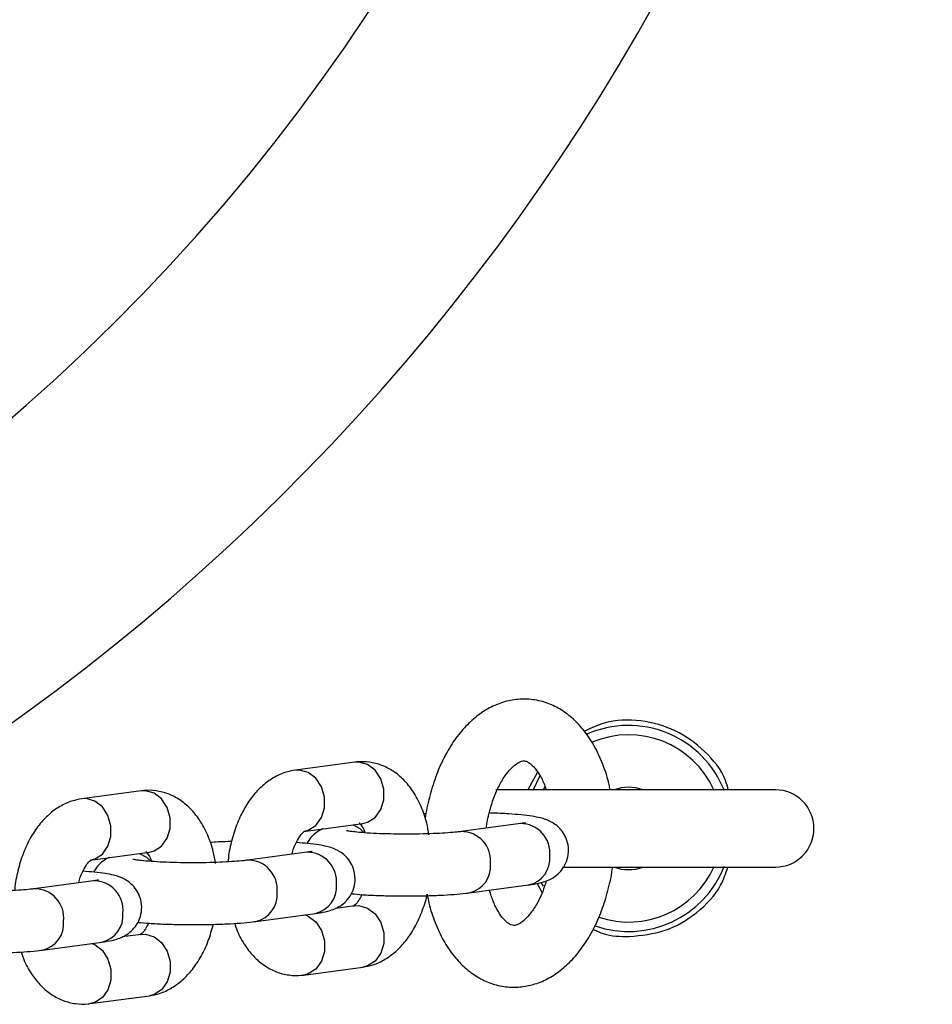
# Model space of a CAD drawing. Units: millimetres. Extents: x 1.3 to 52.5, y 2.8 to 40.5.
# Drawn here: x 34.3 to 34.4, y 18.3 to 18.4 of the extents above; entities that cross this region are included whole.
import ezdxf

# ---------------------------------------------------------------- set-up
doc = ezdxf.new("R2010")
doc.units = ezdxf.units.MM

msp = doc.modelspace()

# ---------------------------------------------------------------- linework, layer by layer
at = {"color": 7, "linetype": 'Continuous', "lineweight": 25}
for p, q in [((34.34257402710175, 18.3521207008878), (34.33681979351461, 18.35134889817381)), ((34.34297283913662, 18.35213393940559), (34.34257402710175, 18.35212070088779)), ((34.33721860554947, 18.35136213669161), (34.33681902514912, 18.35134879496218)), ((34.3603325472185, 18.35114795578637), (34.35938568260872, 18.34944026892759)), ((34.36055568405694, 18.35079503248024), (34.35985477606265, 18.34936630460661)), ((34.32185878618812, 18.34934221111746), (34.31610455260098, 18.34857040840348)), ((34.32225759822298, 18.34935544963525), (34.32185878618812, 18.34934221111745)), ((34.38340460195815, 18.34944026892759), (34.35627793649027, 18.34944026892759)), ((34.36101998296116, 18.34974050018851), (34.36085122597672, 18.34938219888411)), ((34.31650336463584, 18.34858364692127), (34.31610378423549, 18.34857030519184)), ((34.34951087959339, 18.3471221493959), (34.34926390351283, 18.34710713086844)), ((34.33761741758434, 18.34540215151338), (34.34337165117147, 18.34617395422736)), ((34.35865663751082, 18.34616106967852), (34.35290240392369, 18.34538926696454)), ((34.3169021766707, 18.34262366174304), (34.32265641025784, 18.34339546445702)), ((34.33794139659718, 18.34338257990818), (34.33218716301005, 18.3426107771942)), ((34.36274977245505, 18.34194026892759), (34.38340460195815, 18.34194026892759)), ((34.31722615568355, 18.34060409013784), (34.31147192209642, 18.33983228742386)), ((34.3537000279934, 18.3394425203041), (34.35945426158054, 18.34021432301809)), ((34.36027094551012, 18.340361423052), (34.36076121256922, 18.33944321457168)), ((34.34257402710178, 18.33818317893044), (34.34072337919648, 18.33793495559117)), ((34.33298478707977, 18.33666403053377), (34.3387390206669, 18.33743583324775)), ((34.32185878618814, 18.3354046891601), (34.32000813828284, 18.33515646582083)), ((34.31226954616614, 18.33388554076343), (34.31802377975327, 18.33465734347741)), ((34.33761741758443, 18.33146462955602), (34.34337165117151, 18.33223643227)), ((34.31690217667079, 18.32868613978568), (34.32265641025787, 18.32945794249966))]:
    msp.add_line(p, q, dxfattribs=at)
at = {"color": 7, "linetype": 'Continuous', "lineweight": 25, "flags": 128}
for points in [[(34.34337165117148, 18.34617395422736), (34.34381200851549, 18.34628511314581), (34.34454996168245, 18.34675473588192), (34.34509769059453, 18.347512940485), (34.34538913106132, 18.34846827629002), (34.34538913106132, 18.34950551569963), (34.34509769059453, 18.35049955233302), (34.34454996168245, 18.35133049070178), (34.34381200851549, 18.35189810737528), (34.34297283913662, 18.35213393940559)], [(34.337704051899, 18.34541572182352), (34.33805777492834, 18.34551331043184), (34.3387957280953, 18.34598293316794), (34.33934345700738, 18.34674113777102), (34.33963489747418, 18.34769647357604), (34.33963489747418, 18.34873371298565), (34.33934345700738, 18.34972774961904), (34.3387957280953, 18.3505586879878), (34.33805777492834, 18.35112630466131), (34.33721860554947, 18.35136213669161)], [(34.32265641025785, 18.34339546445702), (34.32309676760185, 18.34350662337548), (34.32383472076882, 18.34397624611158), (34.3243824496809, 18.34473445071466), (34.32467389014769, 18.34568978651968), (34.32467389014769, 18.34672702592929), (34.3243824496809, 18.34772106256268), (34.32383472076882, 18.34855200093144), (34.32309676760185, 18.34911961760494), (34.32225759822298, 18.34935544963525)], [(34.31698881098537, 18.34263723205318), (34.31734253401471, 18.3427348206615), (34.31808048718167, 18.3432044433976), (34.31862821609375, 18.34396264800068), (34.31891965656054, 18.3449179838057), (34.31891965656054, 18.34595522321531), (34.31862821609375, 18.3469492598487), (34.31808048718167, 18.34778019821746), (34.31734253401471, 18.34834781489097), (34.31650336463584, 18.34858364692127)], [(34.34241449625578, 18.34604557314056), (34.34307801961521, 18.34568115235842), (34.34347244926561, 18.34531023100314)], [(34.32169925534215, 18.34326708337023), (34.32236277870157, 18.34290266258808), (34.32275720835198, 18.3425317412328)], [(34.36067190942131, 18.34039461719003), (34.36076535431295, 18.34024779486264), (34.36088053657016, 18.34007423456558)], [(34.34257402710178, 18.33818317893044), (34.34297283913664, 18.33819641744824), (34.34381200851551, 18.33796058541793), (34.34454996168247, 18.33739296874442), (34.34509769059455, 18.33656203037566), (34.34538913106135, 18.33556799374227), (34.34538913106135, 18.33453075433266), (34.34509769059455, 18.33357541852764), (34.34454996168247, 18.33281721392456), (34.34381200851551, 18.33234759118846), (34.34337165117151, 18.33223643227)], [(34.33778186575122, 18.33730745216095), (34.33805777492845, 18.33718878270394), (34.33879572809541, 18.33662116603043), (34.33934345700749, 18.33579022766167), (34.33963489747428, 18.33479619102829), (34.33963489747428, 18.33375895161867), (34.33934345700749, 18.33280361581365), (34.33879572809541, 18.33204541121057), (34.33805777492845, 18.33157578847447), (34.3376175518864, 18.3314646475743)], [(34.32185878618814, 18.3354046891601), (34.32225759822301, 18.3354179276779), (34.32309676760188, 18.33518209564759), (34.32383472076884, 18.33461447897408), (34.32438244968092, 18.33378354060532), (34.32467389014771, 18.33278950397193), (34.32467389014771, 18.33175226456232), (34.32438244968092, 18.33079692875731), (34.32383472076884, 18.33003872415423), (34.32309676760188, 18.32956910141812), (34.32265641025787, 18.32945794249966)], [(34.31706662483759, 18.33452896239061), (34.31734253401481, 18.3344102929336), (34.31808048718177, 18.33384267626009), (34.31862821609386, 18.33301173789133), (34.31891965656065, 18.33201770125795), (34.31891965656065, 18.33098046184833), (34.31862821609386, 18.33002512604331), (34.31808048718177, 18.32926692144024), (34.31734253401481, 18.32879729870413), (34.31690231097276, 18.32868615780396)]]:
    msp.add_lwpolyline(points, dxfattribs=at)
at = {"color": 7, "linetype": 'Continuous', "lineweight": 25}
for centre, radius, start, end in [((34.18530683884964, 18.52953803203609), 0.2133341959581461, 298.0902101355728, 61.9053705245308), ((34.18530683884964, 18.52953803203609), 0.1899999999999996, 283.7002334883707, 76.29976651162983), ((34.36915460195814, 18.34569026892759), 0.01000000000000036, 21.56789882213715, 113.9637330065924), ((34.36915460195814, 18.34569026892759), 0.009087155742746721, 23.97136564429719, 113.0796578550305), ((34.36915460195814, 18.34569026892759), 0.004000000000000751, 69.63586519365906, 110.3641348063409), ((34.38340460195815, 18.34569026892759), 0.003750000000000142, 270.0000000000008, 90), ((34.35293237857518, 18.34255174845378), 0.002838172917088278, 353.957544627707, 90.52385231447373), ((34.35868747556272, 18.34332388751563), 0.002837349751244816, 353.9489550490936, 90.62273782406783), ((34.33797223464909, 18.34054539774528), 0.002837349751250262, 353.948955049165, 90.62273782420976), ((34.33221713766154, 18.33977325868343), 0.002838172917093166, 353.957544627921, 90.52385231461518), ((34.35889902921964, 18.34277661536865), 0.002621759917372991, 282.2265967931514, 5.431722690580565), ((34.35314503403276, 18.34200473423104), 0.002621530013068289, 282.1938693617906, 5.433922227495738), ((34.36915460195814, 18.34569026892759), 0.009999999999999055, 251.0349255937919, 338.4321011778826), ((34.36915460195814, 18.34569026892759), 0.009087155742746402, 251.4798710393797, 336.0286343556854), ((34.36915460195814, 18.34569026892759), 0.003999999999997421, 249.6358651937375, 290.3641348063595), ((34.31725699373545, 18.33776690797495), 0.002837349751251882, 353.9489550491087, 90.62273782392357), ((34.31150189674791, 18.3369947689131), 0.002838172917088278, 353.957544627707, 90.52385231447373), ((34.33818378830615, 18.3399981255982), 0.002621759917237227, 282.2265967904577, 5.431722693116015), ((34.33242979311902, 18.33922624446079), 0.002621530013178872, 282.1938693638093, 5.433922225327974), ((34.31171455220527, 18.33644775469052), 0.002621530013280782, 282.1938693660289, 5.433922223469405), ((34.31746854739247, 18.33721963582789), 0.002621759917270561, 282.2265967912532, 5.431722692501475)]:
    msp.add_arc(centre, radius, start, end, dxfattribs=at)
for points, knots in [([(34.36736794526334, 18.34944026892759), (34.36733716222124, 18.34961146116611), (34.3671850518375, 18.3504573852633), (34.36670752164241, 18.35186716406739), (34.36592523134497, 18.35361938543003), (34.36495100597561, 18.3551094219019), (34.36384540426301, 18.35631484299613), (34.36265546119581, 18.35722212424707), (34.36133184912075, 18.35787876511308), (34.35990314658633, 18.35824092824308), (34.35842270115075, 18.35827406784551), (34.35699490115433, 18.35799236926176), (34.3556414543357, 18.35742379796091), (34.3543699476335, 18.35658337820861), (34.35318752206355, 18.35547382961166), (34.35211157000534, 18.35410070875939), (34.35117181058543, 18.35248665553519), (34.35038769929275, 18.35067714524918), (34.34980917107539, 18.34871914335272), (34.34948921975825, 18.3473575369114), (34.34941902535837, 18.34665645205146), (34.34941868056602, 18.34665300834803)], [0, 0, 0, 0, 0.01579679767742048, 0.07805781342122545, 0.1410849711134148, 0.2047844717852574, 0.2612759944550621, 0.3153630866418819, 0.3673914218126444, 0.4233477181216689, 0.4772295471558859, 0.5301510569696132, 0.5832504477851359, 0.6378630749346476, 0.6948495910525038, 0.7542717769803162, 0.8153540418679469, 0.8769994963732387, 0.9384802758630584, 0.9996978173444185, 1, 1, 1, 1]), ([(34.37883809688377, 18.34944026892759), (34.37875848305804, 18.34974167651376), (34.37837996456788, 18.35117469827101), (34.37661340645637, 18.35328361852937), (34.37377631482143, 18.35535326728958), (34.37035680579761, 18.35629007846496), (34.36722222967516, 18.35625050478608), (34.36551201889885, 18.3554228606595), (34.3648834594878, 18.35511867388207)], [0, 0, 0, 0, 0.05444255412144464, 0.2588434006174744, 0.4622618004208784, 0.6680887986832286, 0.8780115807281252, 1, 1, 1, 1]), ([(34.34978612560025, 18.34506623736688), (34.3497220703556, 18.34545216051147), (34.34956074708983, 18.34642410874727), (34.34904760942997, 18.34786133834018), (34.34830068639913, 18.34926970375407), (34.34738047349992, 18.35040927329182), (34.34635682990498, 18.35126285706836), (34.34522438883349, 18.35185297674433), (34.34401500855874, 18.35216524507106), (34.34311717929589, 18.35218682296329), (34.34264241695517, 18.35212902650838), (34.34257402710178, 18.35212070088788)], [0, 0, 0, 0, 0.09492622345206608, 0.2390718895893866, 0.386503134339491, 0.5152483762123682, 0.6370228172810268, 0.753510681541011, 0.8673088617213743, 0.9808857470071651, 1, 1, 1, 1]), ([(34.35535405341915, 18.34571810132722), (34.35536071672809, 18.3457837991614), (34.35542134011646, 18.34638152400777), (34.35568207257578, 18.3474564211853), (34.35612509800011, 18.34885626180647), (34.35668214108524, 18.35005282599429), (34.35728792960585, 18.35100325529945), (34.3578892762818, 18.35167716060791), (34.35841493986926, 18.35207287545321), (34.35880023298923, 18.35223384459263), (34.35903420232471, 18.35225493260469), (34.35922830051103, 18.35222552825631), (34.35961553040263, 18.35200527168549), (34.36007532479438, 18.35156678374735), (34.36057144059033, 18.35083536076785), (34.36095479500701, 18.35009878062468), (34.36111765021428, 18.34956555126395), (34.36115591307518, 18.34944026892759)], [0, 0, 0, 0, 0.00927680285529357, 0.08440119269239575, 0.1588314040071005, 0.2321675684040518, 0.3041353116534045, 0.3748166018876378, 0.4451452439649656, 0.5168685990520295, 0.594957232085947, 0.6961372701962084, 0.7673627386834593, 0.834977640179747, 0.9067629146520213, 0.9780939296518747, 1, 1, 1, 1]), ([(34.33681979351471, 18.3513488981739), (34.33648943588995, 18.35128589816982), (34.3357408517904, 18.35114314135786), (34.33464899968008, 18.35062868456498), (34.33357575773839, 18.34984307366908), (34.33260925470552, 18.34880533417951), (34.3317660873345, 18.34752463959564), (34.33107062699992, 18.34602824639584), (34.33057975175768, 18.34437110329479), (34.33031941820477, 18.34315291417267), (34.33028533362327, 18.34250499923472), (34.33028240192505, 18.34244927048605)], [0, 0, 0, 0, 0.09080353876502865, 0.2057590932076633, 0.3234319645781533, 0.4474409839719774, 0.5784931531749291, 0.7142820467073631, 0.8509972859808849, 0.9871839120919259, 1, 1, 1, 1]), ([(34.32907088468662, 18.34228774759654), (34.32900682944197, 18.34267367074113), (34.3288455061762, 18.34364561897693), (34.32833236851634, 18.34508284856984), (34.3275854454855, 18.34649121398374), (34.32666523258629, 18.34763078352148), (34.32564158899135, 18.34848436729802), (34.32450914791985, 18.34907448697399), (34.32329976764511, 18.34938675530072), (34.32240193838226, 18.34940833319295), (34.32192717604153, 18.34935053673804), (34.32185878618814, 18.34934221111754)], [0, 0, 0, 0, 0.0949262234520892, 0.239071889589406, 0.3865031343395067, 0.5152483762123806, 0.637022817281036, 0.7535106815410172, 0.8673088617213778, 0.9808857470071656, 1, 1, 1, 1]), ([(34.31610455260108, 18.34857040840356), (34.31577419497632, 18.34850740839949), (34.31502561087676, 18.34836465158752), (34.31393375876645, 18.34785019479464), (34.31286051682476, 18.34706458389875), (34.31189401379189, 18.34602684440917), (34.31105084642087, 18.3447461498253), (34.31035538608629, 18.3432497566255), (34.30986451084405, 18.34159261352445), (34.30960417729113, 18.34037442440233), (34.30957009270963, 18.33972650946438), (34.30956716101141, 18.33967078071571)], [0, 0, 0, 0, 0.09080353876502865, 0.2057590932076633, 0.3234319645781533, 0.4474409839719774, 0.5784931531749291, 0.7142820467073631, 0.8509972859808851, 0.9871839120919257, 0.9999999999999999, 0.9999999999999999, 0.9999999999999999, 0.9999999999999999]), ([(34.35945426158062, 18.3402143230181), (34.35963084177561, 18.34023992315014), (34.36015007968084, 18.3403152008954), (34.36075910826646, 18.34044510719832), (34.36144842972647, 18.34069262068356), (34.36205199218737, 18.34103699889314), (34.36262083619773, 18.3415497311745), (34.36308838807541, 18.34226747539808), (34.36334941382999, 18.34314737819507), (34.36333454775142, 18.34407935981894), (34.36305983929147, 18.34491687809732), (34.3626205526183, 18.34557574186991), (34.36211259958062, 18.34604873641701), (34.36158883189099, 18.34637073490875), (34.36107873599225, 18.34658270742165), (34.36050830402431, 18.34674587517296), (34.35977827451103, 18.34688435760449), (34.35878098444999, 18.34700877594825), (34.35752818055126, 18.34710829852668), (34.35646763245014, 18.34716866791084), (34.35579583166656, 18.34718549927745), (34.35564298373514, 18.3471893287454)], [0, 0, 0, 0, 0.04393591785704352, 0.1291945223770108, 0.1781257325725559, 0.2180291043164133, 0.2605778306017449, 0.3068209432409477, 0.3557665599909487, 0.405749263863218, 0.4536404784424913, 0.4953725667432708, 0.5336044432259828, 0.5702531035521411, 0.6090058010279462, 0.6558378787630016, 0.7272822366301912, 0.8118441111806978, 0.8916215344545236, 0.9753417610169014, 1, 1, 1, 1]), ([(34.34302606750252, 18.3462156323734), (34.34302302744258, 18.34621877257708), (34.34301465836571, 18.34622741734284), (34.34322692813033, 18.34599537443028), (34.34345090439707, 18.34564011400738), (34.34355269292335, 18.34532460492926), (34.34357222954845, 18.34526404817694)], [0, 0, 0, 0, 0.2078294048563846, 0.5721401238018076, 0.9178793690947764, 1, 1, 1, 1]), ([(34.35914203512734, 18.34624194226939), (34.35914598503638, 18.34624312611064), (34.35916747175297, 18.34624956597071), (34.35901264307116, 18.34621166027003), (34.35877856366751, 18.34617839613933), (34.3586566375109, 18.34616106967853)], [0, 0, 0, 0, 0.09740436854395182, 0.5298603182843126, 1, 1, 1, 1]), ([(34.3364962514716, 18.34318874576622), (34.33649935841325, 18.34320397747078), (34.33657588650581, 18.34357915455062), (34.33683130090009, 18.34419104522964), (34.3372135118311, 18.34491052325183), (34.33755541857017, 18.34532056481116), (34.33774103593026, 18.34543431964733), (34.33770970712597, 18.34542298099505), (34.33770239480379, 18.34542033448873)], [0, 0, 0, 0, 0.01012509674264909, 0.2493945582539303, 0.4815029250119879, 0.7066306591295816, 0.931525917275986, 1, 1, 1, 1]), ([(34.33946806548944, 18.34565037485262), (34.33944733069815, 18.34564255181416), (34.33926771969106, 18.34557478629879), (34.33885316404034, 18.34531645136425), (34.33831571942332, 18.34485996713774), (34.33806898272613, 18.34443149706907), (34.33795401726418, 18.34423185404905)], [0, 0, 0, 0, 0.04173480282615805, 0.3615194317767652, 0.7025038662454606, 1, 1, 1, 1]), ([(34.35290240392385, 18.34538926696452), (34.35277406552312, 18.34537319923718), (34.3524229310632, 18.34532923786061), (34.35163184348236, 18.34526006391156), (34.35051439027833, 18.34519456003914), (34.34921163119401, 18.3451497223782), (34.34780503246265, 18.34513103472842), (34.3463762953926, 18.34514074439414), (34.3450069053388, 18.34517865411504), (34.34377771747289, 18.34524141206046), (34.34279871157793, 18.34532133724177), (34.3421481382409, 18.34539807790317), (34.3417941869192, 18.3454628412494), (34.34177653895554, 18.34546775526884), (34.34176994318048, 18.34546959184145)], [0, 0, 0, 0, 0.05019135033260183, 0.1373237674216853, 0.2295562559884288, 0.3253124656754495, 0.4226980930857734, 0.5207205642897911, 0.6186765873912708, 0.7158116427247971, 0.8111342042561271, 0.8917093027960205, 0.9595272806917016, 1, 1, 1, 1]), ([(34.33061965743855, 18.34442190210471), (34.33017932391145, 18.34440927648388), (34.32944353003266, 18.34438817917025), (34.32880504733809, 18.34434569910302), (34.32854866259919, 18.34432864109811)], [0, 0, 0, 0, 0.5984468473983955, 1, 1, 1, 1]), ([(34.33873902066699, 18.33743583324776), (34.33891560086197, 18.3374614333798), (34.3394348387672, 18.33753671112506), (34.34004386735289, 18.33766661742799), (34.34073318881271, 18.33791413091321), (34.34133675127411, 18.33825850912286), (34.3419055952825, 18.33877124140394), (34.34237314716844, 18.33948898562868), (34.34263417288973, 18.340368888421), (34.34261930693749, 18.3413008700626), (34.34234459804252, 18.34213838827989), (34.34190531274206, 18.34279725224527), (34.34139735520068, 18.34327024615985), (34.34087360365691, 18.34359224691917), (34.34036344016987, 18.34380420993973), (34.33979337277098, 18.34396742889244), (34.3390610519802, 18.34410558952858), (34.33810365955409, 18.34422774480382), (34.33729124797924, 18.34428843351622), (34.33691550208732, 18.34431650245945)], [0, 0, 0, 0, 0.04966706787667607, 0.1460470937029726, 0.2013610567793224, 0.2464695595619195, 0.2945684858972183, 0.346843706862287, 0.4021739557328784, 0.4586765728845494, 0.5128148797920015, 0.5599906431165401, 0.6032096151316004, 0.6446388509092876, 0.6884465815727895, 0.7413875942367566, 0.8221513962618094, 0.9177438083002817, 1, 1, 1, 1]), ([(34.32231082658888, 18.34343714260306), (34.32230778652895, 18.34344028280674), (34.32229941745208, 18.3434489275725), (34.3225116872167, 18.34321688465995), (34.32273566348344, 18.34286162423705), (34.32283745200971, 18.34254611515892), (34.32285698863481, 18.3424855584066)], [0, 0, 0, 0, 0.2078294048563956, 0.5721401238018379, 0.917879369094825, 1, 1, 1, 1]), ([(34.3384267942137, 18.34346345249905), (34.33843074412275, 18.3434646363403), (34.33845223083934, 18.34347107620037), (34.33829740215752, 18.34343317049969), (34.33806332275388, 18.34339990636898), (34.33794139659726, 18.34338257990819)], [0, 0, 0, 0, 0.09740436854395182, 0.5298603182843126, 1, 1, 1, 1]), ([(34.31578101055797, 18.34041025599588), (34.31578411749962, 18.34042548770044), (34.31586064559218, 18.34080066478028), (34.31611605998646, 18.3414125554593), (34.31649827091746, 18.34213203348149), (34.31684017765653, 18.34254207504083), (34.31702579501662, 18.34265582987699), (34.31699446621234, 18.34264449122471), (34.31698715389016, 18.34264184471839)], [0, 0, 0, 0, 0.01012509674264909, 0.2493945582539303, 0.4815029250119879, 0.7066306591295816, 0.931525917275986, 1, 1, 1, 1]), ([(34.3187528245758, 18.34287188508229), (34.31873208978452, 18.34286406204382), (34.31855247877743, 18.34279629652845), (34.3181379231267, 18.34253796159391), (34.31760047850968, 18.3420814773674), (34.3173537418125, 18.34165300729873), (34.31723877635055, 18.34145336427871)], [0, 0, 0, 0, 0.04173480282583655, 0.3615194317765301, 0.7025038662453174, 1, 1, 1, 1]), ([(34.33218716301021, 18.34261077719418), (34.33205882460949, 18.34259470946684), (34.33170769014956, 18.34255074809027), (34.33091660256872, 18.34248157414122), (34.3297991493647, 18.3424160702688), (34.32849639028037, 18.34237123260786), (34.32708979154902, 18.34235254495808), (34.32566105447896, 18.3423622546238), (34.32429166442517, 18.3424001643447), (34.32306247655926, 18.34246292229012), (34.3220834706643, 18.34254284747143), (34.32143289732726, 18.34261958813283), (34.32107894600557, 18.34268435147906), (34.32106129804191, 18.3426892654985), (34.32105470226685, 18.34269110207111)], [0, 0, 0, 0, 0.05019135033260184, 0.1373237674216853, 0.2295562559884288, 0.3253124656754496, 0.4226980930857735, 0.5207205642897912, 0.618676587391271, 0.7158116427247974, 0.8111342042561259, 0.8917093027960202, 0.9595272806917015, 1, 1, 1, 1]), ([(34.31802377975336, 18.33465734347742), (34.31820035994834, 18.33468294360946), (34.31871959785356, 18.33475822135472), (34.31932862643926, 18.33488812765765), (34.32001794789908, 18.33513564114287), (34.32062151036047, 18.33548001935252), (34.32119035436887, 18.3359927516336), (34.32165790625481, 18.33671049585834), (34.3219189319761, 18.33759039865066), (34.32190406602385, 18.33852238029226), (34.32162935712889, 18.33935989850956), (34.32119007182843, 18.34001876247493), (34.32068211428705, 18.34049175638951), (34.32015836274328, 18.34081375714883), (34.31964819925624, 18.34102572016939), (34.31907813185735, 18.34118893912211), (34.31834581106656, 18.34132709975824), (34.31738841864046, 18.34144925503348), (34.31657600706561, 18.34150994374588), (34.31620026117368, 18.34153801268911)], [0, 0, 0, 0, 0.04966706787667613, 0.1460470937029728, 0.2013610567793226, 0.2464695595619198, 0.2945684858972187, 0.3468437068622874, 0.4021739557328789, 0.45867657288455, 0.5128148797920021, 0.5599906431165408, 0.6032096151316011, 0.6446388509092884, 0.6884465815727903, 0.7413875942367576, 0.8221513962618104, 0.9177438083002828, 1, 1, 1, 1]), ([(34.35890808185669, 18.33033815046709), (34.35924158338307, 18.33039810329405), (34.36005042730284, 18.33054350736489), (34.3612794122101, 18.33105248009469), (34.36255958828702, 18.33187081134774), (34.36374874684452, 18.332962022999), (34.36483325399193, 18.33431625018016), (34.36578399808734, 18.33591427410159), (34.3665797387623, 18.33771145043027), (34.36717507092761, 18.33966043524693), (34.3675129621127, 18.34109022563026), (34.36759269663834, 18.3418641127099), (34.36760054310593, 18.34194026892759)], [0, 0, 0, 0, 0.07289446476918354, 0.1767915285285533, 0.2828758732021922, 0.3935282284974026, 0.5089766655132767, 0.6278043098173195, 0.7478890764886761, 0.8676927016041184, 0.9869799823720092, 1, 1, 1, 1]), ([(34.36922387162114, 18.3351904974199), (34.37040648907974, 18.33531322219444), (34.37277178781149, 18.33555867836581), (34.3758596413152, 18.33740537364189), (34.37800047164543, 18.33961972117695), (34.37859596773396, 18.34133788664947), (34.37880474639712, 18.34194026892759)], [0, 0, 0, 0, 0.2827545879810107, 0.5655244335199008, 0.8476745193001025, 1, 1, 1, 1]), ([(34.31771155330006, 18.34068496272871), (34.31771550320912, 18.34068614656996), (34.31773698992571, 18.34069258643003), (34.31758216124388, 18.34065468072935), (34.31734808184024, 18.34062141659864), (34.31722615568363, 18.34060409013785)], [0, 0, 0, 0, 0.09740436854395182, 0.5298603182843126, 1, 1, 1, 1]), ([(34.36117194551832, 18.34060985622639), (34.3610616393633, 18.34025838900096), (34.36080646095255, 18.33944531698334), (34.36028261449612, 18.33838076261395), (34.35967711181049, 18.33745037205676), (34.35907859833077, 18.33680193854602), (34.35856385673581, 18.33643008252658), (34.35826378639841, 18.33631153974784), (34.35814842794249, 18.33629149488138), (34.35811045778697, 18.33628489712752)], [0, 0, 0, 0, 0.1241292954863765, 0.2871563816566636, 0.4471100645320142, 0.6042840324877635, 0.761007571089734, 0.9213358082828622, 1, 1, 1, 1]), ([(34.31147192209657, 18.33983228742384), (34.31134358369585, 18.3398162196965), (34.31099244923593, 18.33977225831993), (34.31020136165509, 18.33970308437088), (34.30908390845106, 18.33963758049847), (34.30778114936674, 18.33959274283752), (34.30637455063539, 18.33957405518774), (34.30494581356533, 18.33958376485346), (34.30357642351153, 18.33962167457436), (34.30234723564563, 18.33968443251978), (34.30136822975066, 18.33976435770109), (34.30071765641363, 18.33984109836249), (34.30036370509193, 18.33990586170873), (34.30034605712827, 18.33991077572816), (34.30033946135322, 18.33991261230078)], [0, 0, 0, 0, 0.05019135033260183, 0.1373237674216859, 0.2295562559884278, 0.3253124656754494, 0.4226980930857734, 0.5207205642897911, 0.6186765873912718, 0.7158116427247972, 0.8111342042561266, 0.8917093027960205, 0.9595272806917016, 1, 1, 1, 1]), ([(34.35811045778697, 18.33628489712752), (34.35807558718146, 18.3362820832297), (34.35795512086008, 18.33627236215048), (34.35780095672812, 18.3363004702715), (34.35744228844521, 18.33649007085513), (34.35698958127357, 18.33690671792915), (34.35648911538055, 18.33760654469022), (34.35601251095864, 18.33854574925963), (34.35577356509586, 18.33933024657555), (34.35565932455886, 18.33970531644956)], [0, 0, 0, 0, 0.07872420166822272, 0.2719658818895688, 0.4220942133196749, 0.5638494986916774, 0.7143378471872628, 0.8634243030687341, 0.9999999999999999, 0.9999999999999999, 0.9999999999999999, 0.9999999999999999]), ([(34.34223742742201, 18.33935347639484), (34.34260793037271, 18.33932063406417), (34.34338620516774, 18.33925164579264), (34.34477884918645, 18.33918261361993), (34.34630242061062, 18.33914054699756), (34.34786537525375, 18.33913076794456), (34.34941054264669, 18.33915218057777), (34.3508849099607, 18.33920423554166), (34.35223720340378, 18.33928665556471), (34.35314345477226, 18.33937092325025), (34.35359672896249, 18.33942923201423), (34.35370002799355, 18.33944252030408)], [0, 0, 0, 0, 0.1128710089521052, 0.2370957132426716, 0.3582960376112805, 0.4783703552213552, 0.5982314603755754, 0.7184145422022714, 0.8396624531943779, 0.9634598360401793, 1, 1, 1, 1]), ([(34.34327594259889, 18.33926882798444), (34.34317601138595, 18.33907165554308), (34.34295357512088, 18.33863277063274), (34.34263604579653, 18.33826863261478), (34.34245040752477, 18.33815076887991), (34.34248173732727, 18.33816230366934), (34.34248904988243, 18.33816499595519)], [0, 0, 0, 0, 0.2615483186428232, 0.5821787750114679, 0.9024781354490223, 1, 1, 1, 1]), ([(34.34337165117147, 18.33223643227002), (34.34370201295575, 18.33229943099907), (34.34445060648071, 18.33244218492186), (34.34554237269015, 18.33295666804595), (34.34661596938939, 18.3337421701979), (34.34758104672974, 18.3347803467054), (34.34842995569422, 18.33605928131702), (34.34910294889769, 18.33756256137276), (34.34949645299412, 18.3386774006081), (34.34960280231297, 18.33928873448985), (34.34960786001567, 18.33931780797201)], [0, 0, 0, 0, 0.1058533728374564, 0.2398617312079368, 0.3770377762763332, 0.521600126418075, 0.6743729623276437, 0.8326675901553282, 0.9920420968341578, 1, 1, 1, 1]), ([(34.34960786001567, 18.33931780797201), (34.3496622207269, 18.33902059508801), (34.34983995831426, 18.33804882890342), (34.35035863883746, 18.33652455646044), (34.35115973607986, 18.33478684056351), (34.35214699410263, 18.33331306554317), (34.35326436645202, 18.33212766693643), (34.35446248975595, 18.33124189201859), (34.3557916959539, 18.3306080840895), (34.35719409586942, 18.33027835811565), (34.35826028860259, 18.33026025072225), (34.35881144257282, 18.33032652920443), (34.35890808185669, 18.33033815046709)], [0, 0, 0, 0, 0.0553705265580527, 0.1810392759790436, 0.308262947608469, 0.4367555871802443, 0.55031008120118, 0.6590121296789119, 0.7636749574997993, 0.8761340277131864, 0.9782813523900383, 1, 1, 1, 1]), ([(34.32152218650837, 18.3365749866245), (34.32189268945908, 18.33654214429384), (34.3226709642541, 18.3364731560223), (34.32406360827282, 18.33640412384958), (34.32558717969699, 18.33636205722722), (34.32715013434012, 18.33635227817422), (34.32869530173306, 18.33637369080744), (34.33016966904707, 18.33642574577132), (34.33152196249015, 18.33650816579437), (34.33242821385863, 18.33659243347991), (34.33288148804885, 18.33665074224389), (34.33298478707992, 18.33666403053374)], [0, 0, 0, 0, 0.11287100895209, 0.2370957132426585, 0.3582960376112695, 0.4783703552213462, 0.5982314603755685, 0.7184145422022665, 0.839662453194375, 0.9634598360401785, 0.9999999999999999, 0.9999999999999999, 0.9999999999999999, 0.9999999999999999]), ([(34.32256070168525, 18.3364903382141), (34.32246077047232, 18.33629316577274), (34.32223833420725, 18.3358542808624), (34.32192080488289, 18.33549014284444), (34.32173516661113, 18.33537227910957), (34.32176649641363, 18.335383813899), (34.3217738089688, 18.33538650618486)], [0, 0, 0, 0, 0.26154831864286, 0.5821787750114886, 0.9024781354490271, 1, 1, 1, 1]), ([(34.32265641025784, 18.32945794249968), (34.32298676643951, 18.32952094353282), (34.32373534726909, 18.32966370267663), (34.32482722918129, 18.33017813821752), (34.32590034804573, 18.33096383688086), (34.326867345699, 18.33200122365236), (34.32770852111932, 18.33328333871342), (34.32840208720643, 18.33475363406812), (34.32870682311821, 18.33584749935594), (34.32885654633403, 18.33638493856884)], [0, 0, 0, 0, 0.1074042091859803, 0.2433758969015359, 0.3825616804519124, 0.5292419843368203, 0.6842530641553428, 0.8448668345481698, 1, 1, 1, 1]), ([(34.33092754117341, 18.33647819957545), (34.33100445767867, 18.33623640957841), (34.33125854389531, 18.33543767976933), (34.33189920201763, 18.334321049016), (34.33280896500251, 18.33317476883724), (34.33383511480258, 18.33232279447515), (34.33496692734747, 18.33173227117707), (34.33617647166871, 18.33142010819641), (34.33707426425093, 18.33139850674893), (34.33754902758761, 18.33145630384341), (34.33761741758444, 18.33146462955605)], [0, 0, 0, 0, 0.07758904761515131, 0.2563078950618559, 0.4123752285548203, 0.5599924300040728, 0.7012011464963782, 0.8391493788253743, 0.9768293534416441, 1, 1, 1, 1]), ([(34.3657277405249, 18.33589561546876), (34.36604794262997, 18.33574313702774), (34.36713819833313, 18.3352239633955), (34.3683605311977, 18.33520435027486), (34.36922387162114, 18.3351904974199)], [0, 0, 0, 0, 0.2936945013383533, 1, 1, 1, 1]), ([(34.30080694559474, 18.33379649685416), (34.30117744854545, 18.3337636545235), (34.30195572334047, 18.33369466625197), (34.30334836735918, 18.33362563407924), (34.30487193878335, 18.33358356745688), (34.30643489342648, 18.33357378840389), (34.30798006081942, 18.3335952010371), (34.30945442813344, 18.33364725600098), (34.31080672157651, 18.33372967602403), (34.31171297294499, 18.33381394370957), (34.31216624713522, 18.33387225247355), (34.31226954616629, 18.3338855407634)], [0, 0, 0, 0, 0.112871008952093, 0.237095713242661, 0.3582960376112716, 0.4783703552213479, 0.5982314603755687, 0.7184145422022664, 0.8396624531943755, 0.9634598360401785, 1, 1, 1, 1]), ([(34.31021230025977, 18.33369970980511), (34.31028921676504, 18.33345791980807), (34.31054330298167, 18.332659189999), (34.311183961104, 18.33154255924567), (34.31209372408887, 18.3303962790669), (34.31311987388895, 18.32954430470481), (34.31425168643383, 18.32895378140674), (34.31546123075508, 18.32864161842607), (34.3163590233373, 18.32862001697859), (34.31683378667397, 18.32867781407307), (34.31690217667081, 18.32868613978571)], [0, 0, 0, 0, 0.07758904761515142, 0.2563078950618563, 0.4123752285548138, 0.5599924300040723, 0.7012011464963779, 0.8391493788253741, 0.9768293534416441, 1, 1, 1, 1])]:
    msp.add_open_spline(points, degree=3, knots=knots, dxfattribs=at)

doc.saveas('drawing.dxf')
